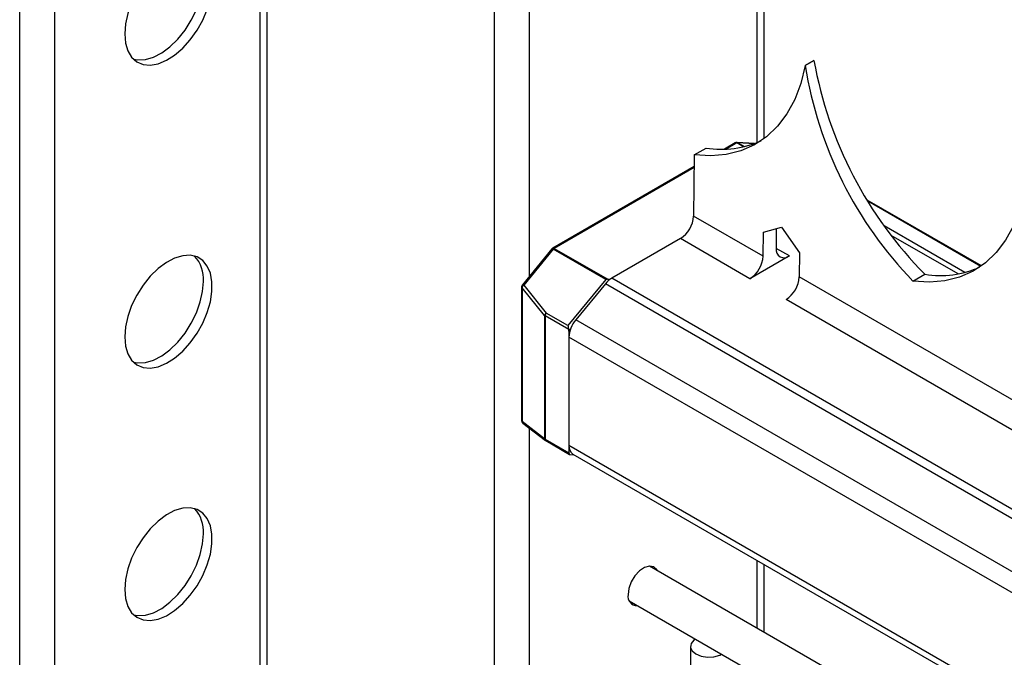
# Model space of a CAD drawing. Extents: x 0.2 to 16.8, y 0.2 to 10.8.
# Drawn here: x 0.9 to 1.2, y 8.9 to 9.1 of the extents above; entities that cross this region are included whole.
import ezdxf

# ---------------------------------------------------------------- set-up
doc = ezdxf.new("R2010")
doc.units = 0
doc.header["$MEASUREMENT"] = 0
doc.linetypes.add('SLD-SOLID', pattern=[0])
doc.layers.get('0').update_dxf_attribs({"linetype": 'CONTINUOUS'})

msp = doc.modelspace()

# ---------------------------------------------------------------- linework, layer by layer
at = {"color": 8, "linetype": 'SLD-SOLID'}
for p, q in [((0.9498571126350486, 7.885044466799355), (0.9498571126350486, 9.677460434942853)), ((0.9392518383226857, 7.868406422178069), (0.9392518383226857, 9.67678817858183)), ((1.014250229077733, 7.935732509818186), (1.014250229077733, 9.633082575536179)), ((1.083184526076185, 7.962708500411462), (1.083184526076185, 9.593697582895928)), ((1.093789800388548, 9.011643811592666), (1.093789800388548, 9.594369951001688)), ((1.162724097387, 9.052098871871406), (1.162724097387, 9.225753886746237)), ((1.156586880665604, 9.05197103588786), (1.153381790072036, 9.05012087821342)), ((1.158613427413493, 9.050801180195784), (1.156586880665604, 9.05197103588786)), ((1.156908761391654, 9.05206054342529), (1.158952907936229, 9.050880518961796)), ((1.161815556771427, 9.051745311511322), (1.156908761391654, 9.05206054342529)), ((1.143652371038544, 9.044504140558772), (1.101252686875059, 9.020027349031041)), ((1.230512619685031, 9.014564595629299), (1.196330713604946, 9.034297375928505)), ((1.225701310186324, 9.01273265234762), (1.201285391606178, 9.026827686980894)), ((1.223623975453713, 9.01227986265765), (1.203397143718974, 9.023956517609205)), ((1.172500560956395, 9.017727865753598), (1.168523286267291, 9.020023884944074)), ((1.834653968211667, 8.630829523807687), (1.175483558877501, 9.011360538674584)), ((1.834653968211667, 8.621700257841177), (1.171506870848286, 9.004526900791955)), ((1.106166508205414, 8.995488092193169), (1.105720744466026, 8.994944789263103)), ((1.093789800388548, 7.971226927720148), (1.093789800388548, 8.965476024926879)), ((1.162724097387, 8.904880986513234), (1.162724097387, 8.925442242321186))]:
    msp.add_line(p, q, dxfattribs=at)
at = {"color": 7, "linetype": 'SLD-SOLID'}
for p, q in [((1.012053802387549, 9.634509332387495), (1.012053802387549, 7.932997990296476)), ((1.164920524077183, 9.053329516702512), (1.164920524077183, 9.22502128822515)), ((1.179957566875918, 9.076953360623246), (1.177306255281874, 9.075422792907672)), ((1.17730645083517, 9.075422681162928), (1.177306255281874, 9.075422792907672)), ((1.17730645083517, 9.075422681162928), (1.179957762429215, 9.076953248878507)), ((1.179957762429215, 9.076953248878507), (1.179957566875918, 9.076953360623246)), ((1.143691816932067, 9.048358216671076), (1.147289215374613, 9.050434992679982)), ((1.156118223222431, 9.052017521700058), (1.152801778994596, 9.050102999054884)), ((1.161962109999067, 9.05179961945538), (1.156646971400002, 9.05214111138345)), ((1.143691816932067, 9.048358216671076), (1.1435020464259, 9.02982300475968)), ((1.143655639572214, 9.044822948304448), (1.100784029431887, 9.020073723098498)), ((1.2307071114065, 9.014702041660557), (1.196094010307617, 9.03468367749766)), ((1.164546877599929, 9.017674116533243), (1.1435020464259, 9.02982300475968)), ((1.164546877599929, 9.017674116533243), (1.164621383405898, 9.024949593121239)), ((1.164621383405898, 9.024949593121239), (1.170136992070068, 9.02640797373422)), ((1.168461742851262, 9.025965017581445), (1.168523844990995, 9.01997002397898)), ((1.170136992070068, 9.02640797373422), (1.17555806468347, 9.018636015262578)), ((1.1395253304605, 9.022989478621792), (1.118682198543726, 9.010957028415334)), ((1.1395253304605, 9.022989478621792), (1.119016510872198, 9.011150011582801)), ((1.160570189570714, 9.010840590395356), (1.1395253304605, 9.022989478621792)), ((1.100528008262481, 9.019856491322264), (1.091585230300374, 9.008956909298659)), ((1.100930792180915, 9.019745193560366), (1.091988028186901, 9.00884549979202)), ((1.116838689681367, 9.010561787266907), (1.100930792180915, 9.019745193560366)), ((1.101252686875059, 9.020027349031041), (1.11748250700584, 9.01065811123353)), ((1.172500560956395, 9.017727865753598), (1.160570189570714, 9.010840590395356)), ((1.17555806468347, 9.018636015262578), (1.175483558877501, 9.011360538674584)), ((1.209974802336475, 9.010093912036922), (1.213572200779021, 9.012170688045828)), ((1.091988028186901, 9.00884549979202), (1.098810212233592, 9.000422069481157)), ((1.116838689681367, 9.010561787266907), (1.10539883580379, 8.996618613736462)), ((1.116750830378865, 9.009264095591286), (1.107766329724139, 8.998313557965846)), ((1.834653968211667, 8.5948274355799), (1.116750830378865, 9.009264095591286)), ((1.834653968211667, 8.59763530155589), (1.118682198543726, 9.010957028415334)), ((1.091372538154237, 9.008362315532535), (1.091372538154237, 8.96778847059426)), ((1.098320323289656, 8.999668239459307), (1.091498125274873, 9.008091669770169)), ((1.091498125274873, 9.008091669770169), (1.091498125274873, 8.967517936576636)), ((1.10539883580379, 8.996618613736462), (1.098810212233592, 9.000422069481157)), ((1.098320323289656, 8.999668239459307), (1.098320323289656, 8.962298451475748)), ((1.105637327016973, 8.995418139985391), (1.098469279029224, 8.999556159484223)), ((1.098469279029224, 8.999556159484223), (1.098469279029224, 8.962186371500664)), ((1.834653968211667, 8.578690265807385), (1.107766329724139, 8.998313557965846)), ((1.105720744466026, 8.994944789263103), (1.105720744466026, 8.958000190018518)), ((1.834653968211667, 8.572313999149102), (1.105720744466026, 8.993118209728985)), ((1.105720744466026, 8.993118209728985), (1.105720744466026, 8.960252070036354)), ((1.098320323289656, 8.962298451475748), (1.091498125274873, 8.967517936576636)), ((1.09174033200069, 8.967044027130642), (1.098562530015473, 8.961824542029754)), ((1.098469279029224, 8.962186371500664), (1.105720744466026, 8.958000190018518)), ((1.098663463452656, 8.961757159951015), (1.105914914921365, 8.95757097846887)), ((1.834653968211667, 8.539447859456473), (1.105720744466026, 8.960252070036354)), ((1.106061663702301, 8.95752795674364), (1.107279569632948, 8.957449735425037)), ((1.106885795134245, 8.95767702422795), (1.834653968211667, 8.53754540524331)), ((1.195915470147906, 8.885720115797755), (1.130085414114394, 8.923722937738294)), ((1.164920524077183, 8.903613018938682), (1.164920524077183, 8.924174274746633)), ((1.123992895289342, 8.913169317432395), (1.183729734093172, 8.878683996444686)), ((1.142517547322727, 8.899375099641519), (1.142517547322727, 8.85488493677028))]:
    msp.add_line(p, q, dxfattribs=at)
at = {"color": 7, "linetype": 'SLD-SOLID', "flags": 128}
for points in [[(0.9713072280160885, 9.088065592888713), (0.971067668243821, 9.085030158747957), (0.9713072280160885, 9.082271404585574), (0.9720172610835671, 9.079888894965672), (0.9731721080601367, 9.077968785083453), (0.9747300113329463, 9.076580468422993), (0.9766346794887875, 9.075774230117679), (0.978817270783243, 9.075579012055394), (0.9811989004133115, 9.076002077644295), (0.9836934900082981, 9.077028006110142), (0.9862108755304203, 9.078619698198969), (0.9886600688244319, 9.080719717113976), (0.9909525610715246, 9.083252188176113), (0.9930054865623034, 9.086125368953137), (0.9947446537728826, 9.08923567207027), (0.9961071993024816, 9.092470570573463), (0.9970438716565659, 9.095713067719032), (0.9975208261467469, 9.09884605501856), (0.9975208261467469, 9.10175633504955), (0.9970438716565659, 9.104338756010854), (0.9961071993024816, 9.10649978755437), (0.9947446537728826, 9.108161543595717), (0.9930054865623034, 9.109263793719574), (0.9909525610715246, 9.109766756798189), (0.9886600688244319, 9.109652330183547), (0.9862108755304203, 9.108924536686317), (0.9836934900082981, 9.107609748065345), (0.9811989004133115, 9.105755567580234), (0.978817270783243, 9.10342881858602), (0.9766346794887875, 9.100713644872574), (0.9747300113329463, 9.09770827006711), (0.9731721080601367, 9.094521310057749), (0.9720172610835671, 9.091267861927573), (0.9713072280160885, 9.088065592888713)], [(0.9737197271308198, 9.077375085275257), (0.9750446426189338, 9.077129805569067), (0.9773371348660265, 9.077244343928449), (0.9797863351440845, 9.077972025680937), (0.9823037206662067, 9.079286814301911), (0.9847983032771468, 9.081141106531764), (0.9871799329072153, 9.083467855525976), (0.989362524201671, 9.086183029239422), (0.991267192357512, 9.089188404044886), (0.9928251026143681, 9.092375364054249), (0.9939799426068913, 9.095628812184424), (0.9946899686903238, 9.098831081223285), (0.9949295354466375, 9.10186651536404)], [(1.177306255281874, 9.075422792907672), (1.175980850910519, 9.07004597121165), (1.174128709766929, 9.065155462627857), (1.171769079882717, 9.060802111013384), (1.168926489228504, 9.057030949498799), (1.165630494288245, 9.053881312232884), (1.161915316888831, 9.05138594042471), (1.157819592774414, 9.04957064710942), (1.153385868755078, 9.048454540637698), (1.148660239536425, 9.048048907228372), (1.143691816932067, 9.048358216671076)], [(1.243589212750096, 9.037158376528774), (1.242263808378741, 9.031781666577496), (1.240411667235151, 9.026891157993703), (1.238052065287125, 9.022537694634488), (1.235209474632911, 9.018766644864645), (1.231913451756468, 9.01561700759873), (1.228198274357054, 9.013121524045816), (1.224102550242637, 9.011306342475265), (1.219668854159485, 9.010190124258802), (1.214943224940833, 9.009784602594218), (1.209974802336475, 9.010093912036922)], [(0.9713072280160885, 8.996216220924621), (0.971067668243821, 8.993180786783867), (0.9713072280160885, 8.990422032621485), (0.9720172610835671, 8.98803952300158), (0.9731721080601367, 8.986119413119363), (0.9747300113329463, 8.984731096458901), (0.9766346794887875, 8.983924858153587), (0.978817270783243, 8.983729751836044), (0.9811989004133115, 8.984152705680206), (0.9836934900082981, 8.985178634146052), (0.9862108755304203, 8.986770326234879), (0.9886600688244319, 8.988870345149884), (0.9909525610715246, 8.991402816212023), (0.9930054865623034, 8.994275996989048), (0.9947446537728826, 8.997386300106179), (0.9961071993024816, 9.000621198609371), (0.9970438716565659, 9.003863695754942), (0.9975208261467469, 9.00699679479921), (0.9975208261467469, 9.0099070748302), (0.9970438716565659, 9.012489384046763), (0.9961071993024816, 9.01465041559028), (0.9947446537728826, 9.016312171631627), (0.9930054865623034, 9.017414421755483), (0.9909525610715246, 9.017917384834098), (0.9886600688244319, 9.017802958219457), (0.9862108755304203, 9.017075164722227), (0.9836934900082981, 9.015760376101253), (0.9811989004133115, 9.013906195616144), (0.978817270783243, 9.01157944662193), (0.9766346794887875, 9.008864272908484), (0.9747300113329463, 9.00585889810302), (0.9731721080601367, 9.002671938093657), (0.9720172610835671, 8.999418489963482), (0.9713072280160885, 8.996216220924621)], [(0.9737197271308198, 8.985525713311167), (0.9750446426189338, 8.985280545349717), (0.9773371348660265, 8.985394971964359), (0.9797863351440845, 8.986122765461587), (0.9823037206662067, 8.987437442337821), (0.9847983032771468, 8.989291734567674), (0.9871799329072153, 8.991618483561885), (0.989362524201671, 8.994333657275332), (0.991267192357512, 8.997339032080795), (0.9928251026143681, 9.000525992090157), (0.9939799426068913, 9.003779440220333), (0.9946899686903238, 9.006981709259193), (0.9949295354466375, 9.01001714339995)], [(0.9713072280160885, 8.919675096245337), (0.971067668243821, 8.916639662104581), (0.9713072280160885, 8.913880907942199), (0.9720172610835671, 8.911498398322298), (0.9731721080601367, 8.909578288440077), (0.9747300113329463, 8.908189971779617), (0.9766346794887875, 8.907383733474303), (0.978817270783243, 8.907188515412019), (0.9811989004133115, 8.90761158100092), (0.9836934900082981, 8.908637509466766), (0.9862108755304203, 8.910229201555595), (0.9886600688244319, 8.9123292204706), (0.9909525610715246, 8.914861691532739), (0.9930054865623034, 8.917734872309763), (0.9947446537728826, 8.920845175426894), (0.9961071993024816, 8.924080073930087), (0.9970438716565659, 8.927322571075658), (0.9975208261467469, 8.930455670119924), (0.9975208261467469, 8.933365950150916), (0.9970438716565659, 8.935948259367478), (0.9961071993024816, 8.938109290910996), (0.9947446537728826, 8.939771046952343), (0.9930054865623034, 8.940873297076196), (0.9909525610715246, 8.941376260154813), (0.9886600688244319, 8.941261833540171), (0.9862108755304203, 8.940534040042943), (0.9836934900082981, 8.939219251421969), (0.9811989004133115, 8.937365070936858), (0.978817270783243, 8.935038321942645), (0.9766346794887875, 8.932323148229198), (0.9747300113329463, 8.929317773423737), (0.9731721080601367, 8.926130813414373), (0.9720172610835671, 8.922877365284197), (0.9713072280160885, 8.919675096245337)], [(0.9737197271308198, 8.908984588631881), (0.9750446426189338, 8.908739420670432), (0.9773371348660265, 8.908853847285075), (0.9797863351440845, 8.909581640782303), (0.9823037206662067, 8.910896317658535), (0.9847983032771468, 8.912750609888388), (0.9871799329072153, 8.9150773588826), (0.989362524201671, 8.917792532596048), (0.991267192357512, 8.92079790740151), (0.9928251026143681, 8.923984867410875), (0.9939799426068913, 8.927238315541048), (0.9946899686903238, 8.93044058457991), (0.9949295354466375, 8.933476018720665)], [(1.132521002486206, 8.922316853664038), (1.132337545557897, 8.922648847289135), (1.131399392585996, 8.92349911302235), (1.130120725452506, 8.923725619612075), (1.128640107636094, 8.923303894960064), (1.127117948712268, 8.922279530920589), (1.125719211854722, 8.920763490021326), (1.124595478804436, 8.918920260520819), (1.123868551328949, 8.916949418526249), (1.123617153598196, 8.915064619982143)], [(1.14403984592748, 8.9015964733451), (1.1435196182864, 8.901224922081736), (1.142702428996482, 8.900200781531742), (1.14254129308016, 8.8990769646729), (1.14305568205853, 8.897989129620617), (1.144183549664227, 8.897068464700661), (1.14578881873907, 8.89642604418545), (1.147677919455699, 8.896139307180398), (1.14962294841513, 8.896242894555177), (1.151389353406295, 8.896724179154067), (1.151989757898942, 8.897007116837928)]]:
    msp.add_lwpolyline(points, dxfattribs=at)
at = {"color": 8, "linetype": 'SLD-SOLID', "flags": 128}
for points in [[(1.156644038100554, 9.052141334872934), (1.15677327089336, 9.05211876243528), (1.156908761391654, 9.05206054342529)], [(1.101252686875059, 9.020027349031041), (1.101123370273697, 9.020087244212142), (1.100999026313304, 9.02011551563158), (1.100884432081551, 9.020110934097206), (1.100783791974312, 9.020073611353757), (1.100784001495702, 9.020073723098498)]]:
    msp.add_lwpolyline(points, dxfattribs=at)
at = {"color": 7, "linetype": 'SLD-SOLID'}
for centre, radius, start, end in [((1.296721961360512, 9.094305223362744), 0.1208991917010039, 188.9854817801913, 224.1501870845173), ((1.30135757578981, 9.098833075746455), 0.1233557518227615, 190.2167095608302, 224.6311701362107), ((1.151980017866335, 9.078995287726476), 0.02894294527443888, 260.6728942867587, 294.5029024770532), ((1.156897382311725, 9.051477947863868), 0.0005827066771959161, 88.88105847290436, 122.1989637340154), ((1.134855398693801, 9.03028098023924), 0.008658767726580986, 302.6380294367395, 356.968123773953), ((0.984806075038263, 9.010796864478394), 0.01015344353409734, 355.5957056653593, 42.62093545543753), ((1.101877717039073, 9.018989595466843), 0.001211443422505572, 121.0601986531508, 141.4119051960989), ((1.155900283568311, 9.01813204167122), 0.008658711438753514, 302.6380655314621, 356.9684376296227), ((1.170947453809307, 9.01962091043381), 0.002448624097655395, 171.8030992808276, 309.3664178417429), ((1.218263289543543, 9.040728834115255), 0.02894087111196475, 260.6716455096126, 294.5041512541984), ((1.092646696870786, 9.007881335500658), 0.001167671707232062, 124.338930023524, 169.6225899096438), ((1.122430408500753, 9.004732755659779), 0.007265717391799328, 121.0560327734979, 141.4160710758035), ((1.117611890632054, 9.00759356813667), 0.0030672731399804, 92.41756620043513, 104.6006829175899), ((1.117196509666613, 9.014187866669815), 0.00354132290507727, 274.6322535310265, 300.9261335856532), ((1.16683682514964, 9.011818425873882), 0.008658848933190404, 302.6385805444471, 356.9687372057599), ((1.099468732849962, 8.99945802269625), 0.001167491158713109, 124.3361828622398, 169.6268299108725), ((1.099909638016374, 8.99948912201056), 0.001441918178933877, 139.6828289878133, 177.3352514605567), ((1.098826328033086, 9.000185704279911), 0.0007237476362216873, 225.6415301814152, 240.4400761500256), ((1.11436542390016, 8.99271488784548), 0.008654082912745274, 139.6887334685761, 177.3287735407473), ((1.110562921605025, 8.99702060623684), 0.005179708498832551, 184.4511497108826, 198.0214985809745), ((1.104223671732229, 8.994924989356797), 0.001497203662354271, 0.7577353466119396, 19.23121669082907), ((1.098821143567088, 8.962809026073844), 0.0007151974346347292, 225.5525676394006, 240.5290386919917), ((1.108542836178056, 8.959977813885155), 0.00283538675802404, 174.4493193126134, 234.2383643742763), ((1.106125070872373, 8.957932908766189), 0.0004098860936708974, 170.5523598282567, 261.1009148356598), ((0.9848060750382782, 8.934255739799115), 0.0101534435340823, 355.5957056653227, 42.62093545546613), ((1.126333409093311, 8.914529972784655), 0.002768373446723471, 168.8646808547215, 271.9686810819637)]:
    msp.add_arc(centre, radius, start, end, dxfattribs=at)
at = {"color": 8, "linetype": 'SLD-SOLID'}
for centre, radius, start, end in [((1.156312248549789, 9.05158795082427), 0.0004713565157943939, 54.36341588844908, 114.307382730412), ((1.100633227168456, 9.019452794479054), 0.0004171836039345512, 44.49831101472105, 104.6084733004638), ((1.091676660846988, 9.008503616950783), 0.0004624213419567244, 47.67453326829948, 101.4037381082553), ((1.091750236410663, 9.008373121626292), 0.0003778560203364925, 181.6557448032084, 228.1475346555571), ((1.091750236410654, 8.967799388432754), 0.0003778560203276131, 181.6557448027069, 228.1475346559709), ((1.092144841251738, 8.967549613153038), 0.0006474912819684514, 182.8041441402699, 231.3373978889752), ((1.098966237369745, 8.962329844853313), 0.0006466765366183357, 182.782558491219, 231.6899239996685), ((1.098939975929824, 8.962140792424124), 0.0004728985350515984, 174.4691116904409, 234.2169008887448)]:
    msp.add_arc(centre, radius, start, end, dxfattribs=at)
at = {"color": 7, "linetype": 'SLD-SOLID'}
for points, knots in [([(1.156644317462406, 9.052129713419884), (1.156561024048081, 9.052134099411981), (1.156376519034911, 9.052143814916336), (1.156210749627684, 9.052060455506512), (1.156119815584989, 9.052014728081538)], [0, 0, 0, 0, 0.451442553748273, 1, 1, 1, 1]), ([(1.100785537985889, 9.020070929479976), (1.100779273300837, 9.020068531550326), (1.100699768385443, 9.020038099502663), (1.100611069047853, 9.019959297575456), (1.100549056309975, 9.0198740598867), (1.100533022807727, 9.01985202153263)], [0, 0, 0, 0, 0.05963830763200413, 0.7568678335506892, 0.9999999999999999, 0.9999999999999999, 0.9999999999999999, 0.9999999999999999]), ([(1.091590175005157, 9.008952327764282), (1.09155795086809, 9.00891300097778), (1.091448087035083, 9.008778921623039), (1.091378453433453, 9.008565165866816), (1.091376086965286, 9.00840257405476), (1.09137549938987, 9.008362203787794)], [0, 0, 0, 0, 0.2378015286852012, 0.8107521198129808, 1, 1, 1, 1]), ([(1.09137549938987, 8.96778847059426), (1.09137466476412, 8.967773190352624), (1.091368738406258, 8.967664691207823), (1.091422044237447, 8.967455752300289), (1.091546723306687, 8.96720774547172), (1.091689019965028, 8.967099825396165), (1.091748447462495, 8.967054754625766)], [0, 0, 0, 0, 0.05356812717627629, 0.3803667589356481, 0.7412219422923543, 1, 1, 1, 1]), ([(1.098573257510595, 8.96183292288532), (1.098597712266433, 8.961803827381171), (1.098624259339169, 8.961772242503773), (1.098661764591318, 8.96175950481346), (1.09866472058099, 8.961758500887907)], [0, 0, 0, 0, 0.9211846474026962, 1, 1, 1, 1])]:
    msp.add_open_spline(points, degree=3, knots=knots, dxfattribs=at)

doc.saveas('drawing.dxf')
